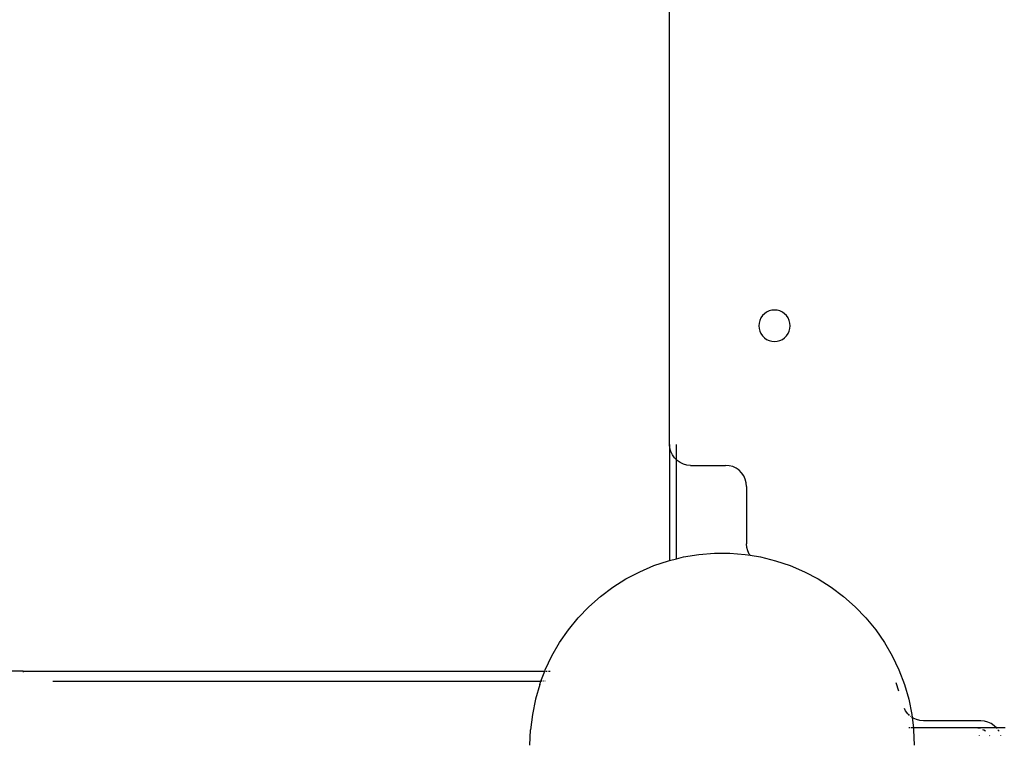
# Model space of a CAD drawing. Units: millimetres. Extents: x -6169 to 14336, y -6525 to 8827.
# Drawn here: x 2943 to 3225, y 1332 to 1539 of the extents above; entities that cross this region are included whole.
import ezdxf

# ---------------------------------------------------------------- set-up
doc = ezdxf.new("R2010")
doc.units = ezdxf.units.MM
doc.styles.add('arial', font='arial.ttf')
doc.dimstyles.new('IS_1-50(mm)', dxfattribs={"dimtxt": 100, "dimasz": 100, "dimexe": 10, "dimexo": 50, "dimgap": 10, "dimtad": 1, "dimdec": 0, "dimrnd": 0.5, "dimzin": 0, "dimtxsty": 'arial', "dimcen": 50, "dimclrd": 256, "dimclre": 256, "dimclrt": 256, "dimadec": 1, "dimazin": 0, "dimtfac": 1, "dimtdec": 0, "dimtmove": 0, "dimatfit": 3, "dimfxl": 0, "dimtolj": 1, "dimtzin": 0, "dimlwd": -1, "dimlwe": -1, "dimarcsym": 0})

# ---------------------------------------------------------------- blocks, each defined once
blk = doc.blocks.new('*D1')
at = {"transparency": 16777216}
for p, q in [((7707.05, 1609.66), (7707.05, -736.24)), ((-1912.64, 1280.98), (-1912.64, -736.24)), ((7607.05, -726.24), (-1812.64, -726.24))]:
    blk.add_line(p, q, dxfattribs=at)
for points in [[(-1812.64, -709.58), (-1812.64, -742.91), (-1912.64, -726.24)], [(7607.05, -709.58), (7607.05, -742.91), (7707.05, -726.24)]]:
    blk.add_solid(points, dxfattribs=at)
at = {"layer": 'Defpoints', "color": 0, "transparency": 16777216}
for p in [(7707.05, 1659.66), (-1912.64, 1330.98), (-1912.64, -726.24)]:
    blk.add_point(p, dxfattribs=at)
at = {"transparency": 16777216, "insert": (2897.2, -665.19), "char_height": 100, "attachment_point": 5, "style": 'arial'}
blk.add_mtext('\\A1;9620', dxfattribs=at)
blk = doc.blocks.new('*D2')
at = {"transparency": 16777216}
for p, q in [((3194.84, 3185.84), (7924.17, 3185.84)), ((7914.17, -134.18), (7914.17, 3085.84)), ((3259.1, -234.18), (7924.17, -234.18))]:
    blk.add_line(p, q, dxfattribs=at)
for points in [[(7897.5, 3085.84), (7930.84, 3085.84), (7914.17, 3185.84)], [(7897.5, -134.18), (7930.84, -134.18), (7914.17, -234.18)]]:
    blk.add_solid(points, dxfattribs=at)
at = {"layer": 'Defpoints', "color": 0, "transparency": 16777216}
for p in [(3144.84, 3185.84), (7914.17, 3185.84), (3209.1, -234.18)]:
    blk.add_point(p, dxfattribs=at)
at = {"transparency": 16777216, "insert": (7853.08, 1475.83), "char_height": 100, "attachment_point": 5, "rotation": 90, "style": 'arial'}
blk.add_mtext('\\A1;3420', dxfattribs=at)
blk = doc.blocks.new('*D3')
at = {"transparency": 16777216}
for p, q in [((-3733.01, 1382.67), (-3733.01, 4900)), ((9301.26, 1782.02), (9301.26, 4900)), ((9201.26, 4890), (-3633.01, 4890))]:
    blk.add_line(p, q, dxfattribs=at)
for points in [[(-3633.01, 4906.67), (-3633.01, 4873.34), (-3733.01, 4890)], [(9201.26, 4906.67), (9201.26, 4873.34), (9301.26, 4890)]]:
    blk.add_solid(points, dxfattribs=at)
at = {"layer": 'Defpoints', "color": 0, "transparency": 16777216}
for p in [(-3733.01, 4890), (9301.26, 1732.02), (-3733.01, 1332.67)]:
    blk.add_point(p, dxfattribs=at)
at = {"transparency": 16777216, "insert": (2784.13, 4951.06), "char_height": 100, "attachment_point": 5, "style": 'arial'}
blk.add_mtext('\\A1;12900', dxfattribs=at)

msp = doc.modelspace()

# ---------------------------------------------------------------- linework, layer by layer
for p, q in [((3128.96, 1417.03), (3128.96, 1726.98)), ((3156.07, 1454.43), (3155.51, 1453.88)), ((3156.71, 1454.88), (3156.07, 1454.43)), ((3157.42, 1455.21), (3156.71, 1454.88)), ((3158.18, 1455.41), (3157.42, 1455.21)), ((3158.96, 1455.48), (3158.18, 1455.41)), ((3159.74, 1455.41), (3158.96, 1455.48)), ((3160.5, 1455.21), (3159.74, 1455.41)), ((3161.21, 1454.88), (3160.5, 1455.21)), ((3161.85, 1454.43), (3161.21, 1454.88)), ((3162.41, 1453.88), (3161.85, 1454.43)), ((3154.53, 1451.76), (3154.46, 1450.98)), ((3154.73, 1452.52), (3154.53, 1451.76)), ((3155.07, 1453.23), (3154.73, 1452.52)), ((3155.51, 1453.88), (3155.07, 1453.23)), ((3162.86, 1453.23), (3162.41, 1453.88)), ((3163.19, 1452.52), (3162.86, 1453.23)), ((3163.39, 1451.76), (3163.19, 1452.52)), ((3163.46, 1450.98), (3163.39, 1451.76)), ((3154.46, 1450.98), (3154.53, 1450.2)), ((3154.53, 1450.2), (3154.73, 1449.44)), ((3154.73, 1449.44), (3155.07, 1448.73)), ((3155.07, 1448.73), (3155.51, 1448.09)), ((3162.41, 1448.09), (3162.86, 1448.73)), ((3162.86, 1448.73), (3163.19, 1449.44)), ((3163.19, 1449.44), (3163.39, 1450.2)), ((3163.39, 1450.2), (3163.46, 1450.98)), ((3155.51, 1448.09), (3156.07, 1447.54)), ((3156.07, 1447.54), (3156.71, 1447.09)), ((3156.71, 1447.09), (3157.42, 1446.75)), ((3157.42, 1446.75), (3158.18, 1446.55)), ((3158.18, 1446.55), (3158.96, 1446.48)), ((3158.96, 1446.48), (3159.74, 1446.55)), ((3159.74, 1446.55), (3160.5, 1446.75)), ((3160.5, 1446.75), (3161.21, 1447.09)), ((3161.21, 1447.09), (3161.85, 1447.54)), ((3161.85, 1447.54), (3162.41, 1448.09)), ((3129.05, 1415.99), (3128.96, 1417.03)), ((3128.96, 1417.03), (3128.96, 1383.84)), ((3129.32, 1414.98), (3129.05, 1415.99)), ((3129.77, 1414.03), (3129.32, 1414.98)), ((3130.96, 1414.72), (3130.96, 1417.03)), ((3130.96, 1412.58), (3130.96, 1414.61)), ((3130.37, 1413.18), (3129.77, 1414.03)), ((3130.96, 1412.58), (3130.37, 1413.18)), ((3130.96, 1384.33), (3130.96, 1412.58)), ((3131.11, 1412.44), (3130.96, 1412.58)), ((3131.96, 1411.84), (3131.11, 1412.44)), ((3132.91, 1411.39), (3131.96, 1411.84)), ((3133.92, 1411.12), (3132.91, 1411.39)), ((3134.96, 1411.03), (3133.92, 1411.12)), ((3134.96, 1411.03), (3144.96, 1411.03)), ((3146, 1410.94), (3144.96, 1411.03)), ((3147.01, 1410.67), (3146, 1410.94)), ((3147.96, 1410.23), (3147.01, 1410.67)), ((3148.82, 1409.63), (3147.96, 1410.23)), ((3149.56, 1408.89), (3148.82, 1409.63)), ((3150.16, 1408.03), (3149.56, 1408.89)), ((3150.6, 1407.09), (3150.16, 1408.03)), ((3150.87, 1406.07), (3150.6, 1407.09)), ((3150.96, 1405.03), (3150.87, 1406.07)), ((3150.96, 1405.03), (3150.96, 1388.58)), ((3151.05, 1387.58), (3150.96, 1388.58)), ((3151.3, 1386.6), (3151.05, 1387.58)), ((3151.71, 1385.68), (3151.3, 1386.6)), ((3124.46, 1382.37), (3128.66, 1383.77)), ((3128.66, 1383.77), (3128.96, 1383.84)), ((3128.96, 1383.84), (3130.96, 1384.33)), ((3130.96, 1384.33), (3132.96, 1384.83)), ((3132.96, 1384.83), (3137.33, 1385.54)), ((3137.33, 1385.54), (3141.75, 1385.89)), ((3141.75, 1385.89), (3146.18, 1385.89)), ((3146.18, 1385.89), (3150.59, 1385.54)), ((3150.59, 1385.54), (3151.96, 1385.31)), ((3151.96, 1385.31), (3151.71, 1385.68)), ((3151.96, 1385.31), (3154.96, 1384.83)), ((3154.96, 1384.83), (3159.26, 1383.77)), ((3159.26, 1383.77), (3163.47, 1382.37)), ((3120.38, 1380.63), (3124.46, 1382.37)), ((3163.47, 1382.37), (3167.54, 1380.63)), ((3112.72, 1376.21), (3116.46, 1378.57)), ((3116.46, 1378.57), (3120.38, 1380.63)), ((3167.54, 1380.63), (3171.46, 1378.57)), ((3171.46, 1378.57), (3175.21, 1376.21)), ((3109.18, 1373.55), (3112.72, 1376.21)), ((3175.21, 1376.21), (3178.75, 1373.55)), ((3105.86, 1370.62), (3109.18, 1373.55)), ((3178.75, 1373.55), (3182.06, 1370.62)), ((3102.79, 1367.42), (3105.86, 1370.62)), ((3182.06, 1370.62), (3185.13, 1367.42)), ((3099.99, 1364), (3102.79, 1367.42)), ((3185.13, 1367.42), (3187.93, 1364)), ((3097.48, 1360.35), (3099.99, 1364)), ((3187.93, 1364), (3190.45, 1360.35)), ((3095.26, 1356.52), (3097.48, 1360.35)), ((3190.45, 1360.35), (3192.66, 1356.52)), ((3093.36, 1352.52), (3095.26, 1356.52)), ((3192.66, 1356.52), (3194.56, 1352.52)), ((3093.23, 1352.18), (3093.36, 1352.52)), ((3194.56, 1352.52), (3196.13, 1348.39)), ((2943.96, 1352.18), (2751.05, 1352.18)), ((2943.96, 1352.18), (2943.96, 1351.86)), ((2943.96, 1352.18), (3093.23, 1352.18)), ((3092.13, 1349.28), (3093.23, 1352.18)), ((3093.23, 1352.18), (3093.41, 1352.18)), ((3093.62, 1352.18), (3093.91, 1352.18)), ((3094.3, 1352.18), (3094.8, 1352.18)), ((2952.46, 1349.28), (3092.13, 1349.28)), ((3091.79, 1348.39), (3090.56, 1344.13)), ((3091.79, 1348.39), (3092.13, 1349.28)), ((3092.42, 1349.28), (3092.13, 1349.28)), ((3092.89, 1349.28), (3092.62, 1349.28)), ((3093.36, 1349.28), (3093.23, 1349.28)), ((3194.54, 1346.41), (3193.79, 1348.8)), ((3196.13, 1348.39), (3197.36, 1344.13)), ((3090.56, 1344.13), (3089.67, 1339.8)), ((3197.36, 1344.13), (3198.25, 1339.8)), ((3196.48, 1340.8), (3196.13, 1341.47)), ((3089.67, 1339.8), (3089.14, 1335.41)), ((3197.08, 1339.99), (3196.48, 1340.8)), ((3197.27, 1339.81), (3197.08, 1339.99)), ((3197.62, 1339.48), (3197.36, 1339.73)), ((3198.01, 1339.17), (3197.85, 1339.27)), ((3198.35, 1338.94), (3198.13, 1339.08)), ((3198.25, 1339.8), (3198.35, 1338.94)), ((3198.66, 1338.73), (3198.35, 1338.94)), ((3198.35, 1338.94), (3198.71, 1335.98)), ((3199.58, 1338.32), (3198.66, 1338.73)), ((3197.79, 1335.98), (3197.36, 1335.98)), ((3198.71, 1335.98), (3198.1, 1335.98)), ((3216.26, 1335.98), (3198.71, 1335.98)), ((3198.71, 1335.98), (3198.78, 1335.41)), ((3200.56, 1338.07), (3199.58, 1338.32)), ((3201.56, 1337.98), (3200.56, 1338.07)), ((3218.01, 1337.98), (3201.56, 1337.98)), ((3217.17, 1335.9), (3216.26, 1335.98)), ((3222.46, 1335.98), (3216.26, 1335.98)), ((3217.82, 1335.73), (3217.17, 1335.9)), ((3219.05, 1337.89), (3218.01, 1337.98)), ((3220.06, 1337.62), (3219.05, 1337.89)), ((3221.01, 1337.18), (3220.06, 1337.62)), ((3221.87, 1336.58), (3221.01, 1337.18)), ((3222.46, 1335.98), (3221.87, 1336.58)), ((3224.94, 1335.98), (3222.46, 1335.98)), ((3222.61, 1335.84), (3222.46, 1335.98)), ((3222.69, 1335.73), (3222.61, 1335.84)), ((3088.96, 1330.98), (3089.14, 1335.41)), ((3198.78, 1335.41), (3198.96, 1330.98)), ((3217.5, 1333.73), (3217.58, 1333.69)), ((3218.86, 1335.29), (3218.6, 1335.41)), ((3219.32, 1334.97), (3218.86, 1335.29)), ((3220.56, 1333.68), (3220.53, 1333.73)), ((3223.21, 1334.98), (3222.91, 1335.41)), ((3223.74, 1333.68), (3223.73, 1333.73))]:
    msp.add_line(p, q)

# ---------------------------------------------------------------- dimensions: what is measured, and where the dimension line sits
dim = msp.add_linear_dim(base=(-3733.01, 4890), p1=(9301.26, 1732.02), p2=(-3733.01, 1332.67), text='12900', dimstyle='IS_1-50(mm)')
dim.commit()
dim.dimension.update_dxf_attribs({"geometry": '*D3', "text_midpoint": (2784.13, 4951.06)})
for base, p1, p2, angle, picture, middle in [((7914.17, 3185.84), (3209.1, -234.18), (3144.84, 3185.84), 270, '*D2', (7853.08, 1475.83)), ((-1912.64, -726.24), (7707.05, 1659.66), (-1912.64, 1330.98), 180, '*D1', (2897.2, -665.19))]:
    dim = msp.add_linear_dim(base=base, p1=p1, p2=p2, angle=angle, dimstyle='IS_1-50(mm)')
    dim.commit()
    dim.dimension.update_dxf_attribs({"geometry": picture, "text_midpoint": middle})

doc.saveas('drawing.dxf')
